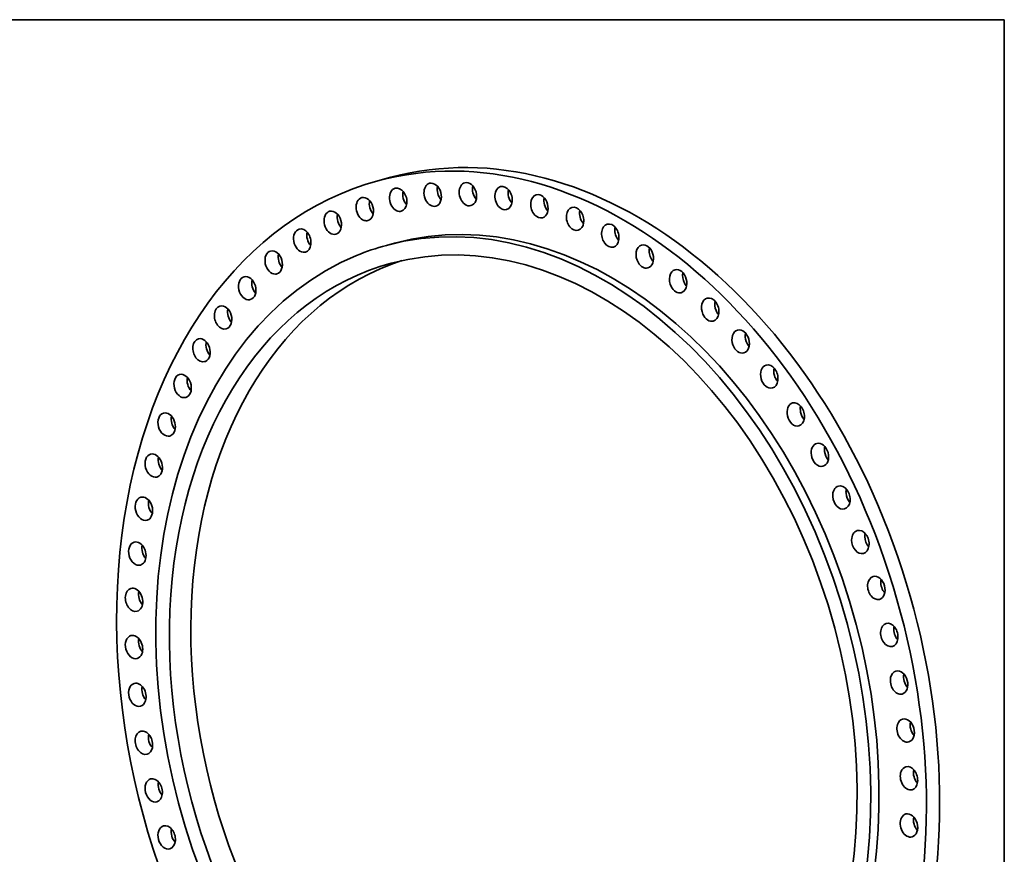
# Model space of a CAD drawing. Extents: x 0 to 10.8, y 0 to 8.2.
# Drawn here: x 6.1 to 10.8, y 4.3 to 8.2 of the extents above; entities that cross this region are included whole.
import ezdxf

# ---------------------------------------------------------------- set-up
doc = ezdxf.new("R2010")
doc.units = 0
doc.header["$MEASUREMENT"] = 0
doc.layers.get('0').update_dxf_attribs({"lineweight": 13})
doc.layers.add('1', color=7, linetype='Continuous', lineweight=13)

msp = doc.modelspace()

# ---------------------------------------------------------------- linework, layer by layer
at = {"color": 7, "lineweight": 35, "ltscale": 0.001609}
msp.add_line((7.863621, 7.507686), (7.80147, 7.490899), dxfattribs=at)
at = {"color": 7, "lineweight": 35, "ltscale": 0.001006}
msp.add_line((7.880602, 7.197958), (7.841758, 7.187466), dxfattribs=at)
at = {"color": 7, "lineweight": 35, "ltscale": 0.03937}
for centre, major_axis, start_param, end_param in [((8.477825, 4.987079), (-0.676299, 2.503835), 3.2325906, 6.28321672), ((8.539976, 5.003866), (-0.676299, 2.503835), 3.2325906, 6.28321672), ((8.477825, 4.987079), (-0.676299, 2.503835), 0.00003141, 3.14162407), ((8.059788, 7.425669), (-0.014559, 0.053902), 0.000005, 2.50978995), ((8.059788, 7.425669), (-0.014559, 0.053902), 3.14159766, 6.28319031), ((8.121939, 7.442456), (-0.014559, 0.053902), 0.94481721, 2.19677545), ((8.225522, 7.42834), (-0.014559, 0.053902), 0.00000914, 2.41739017), ((8.225522, 7.42834), (-0.014559, 0.053902), 3.14160179, 6.28319444), ((8.287673, 7.445127), (-0.014559, 0.053902), 0.94481721, 2.19677544), ((8.393409, 7.410183), (-0.014559, 0.053902), 0.00001246, 2.32499039), ((8.393409, 7.410183), (-0.014559, 0.053902), 3.14160511, 6.28319777), ((7.740403, 7.358112), (-0.014559, 0.053902), 3.14163099, 6.28322364), ((8.438981, 4.976587), (-0.597174, 2.210892), 3.14162407, 6.28321672), ((7.89762, 7.402193), (-0.014559, 0.053902), 0.00000045, 2.60218974), ((8.477825, 4.987079), (-0.597174, 2.210892), 3.2325906, 6.28321672), ((7.89762, 7.402193), (-0.014559, 0.053902), 3.1415931, 6.28318576), ((7.959771, 7.41898), (-0.014559, 0.053902), 0.94481721, 2.19677545), ((8.45556, 7.426971), (-0.014559, 0.053902), 0.9448172, 2.19677545), ((8.562016, 7.371353), (-0.014559, 0.053902), 6.28315555, 8.51577591), ((8.562016, 7.371353), (-0.014559, 0.053902), 3.1415629, 6.28315555), ((7.740403, 7.358112), (-0.014559, 0.053902), 0.00003833, 2.69458952), ((7.802553, 7.374899), (-0.014559, 0.053902), 0.94481721, 2.19677545), ((8.059788, 7.425669), (-0.014559, 0.053902), 2.50978995, 3.14159766), ((8.225522, 7.42834), (-0.014559, 0.053902), 2.41739017, 3.14160179), ((8.624167, 7.388141), (-0.014559, 0.053902), 0.94481719, 2.19677546), ((8.729905, 7.312182), (-0.014559, 0.053902), 3.1416078, 6.28320046), ((7.589476, 7.293802), (-0.014559, 0.053902), 6.28317692, 9.07017461), ((7.589476, 7.293802), (-0.014559, 0.053902), 3.14158427, 6.28317692), ((7.651627, 7.310589), (-0.014559, 0.053902), 0.94481721, 2.19677545), ((7.89762, 7.402193), (-0.014559, 0.053902), 2.60218974, 3.1415931), ((8.393409, 7.410183), (-0.014559, 0.053902), 2.32499039, 3.14160511), ((8.562016, 7.371353), (-0.014559, 0.053902), 2.2325906, 3.1415629), ((8.729905, 7.312182), (-0.014559, 0.053902), 0.00001515, 2.14019082), ((8.792056, 7.328969), (-0.014559, 0.053902), 0.94481718, 2.14019082), ((7.740403, 7.358112), (-0.014559, 0.053902), 2.69458952, 3.14163099), ((8.792056, 7.328969), (-0.014559, 0.053902), 2.14019082, 2.19677547), ((8.895643, 7.233173), (-0.014559, 0.053902), 0.00001374, 2.04779103), ((8.895643, 7.233173), (-0.014559, 0.053902), 3.14160639, 6.28319905), ((7.446129, 7.209811), (-0.014559, 0.053902), 6.28317341, 9.1625744), ((7.446129, 7.209811), (-0.014559, 0.053902), 3.14158075, 6.28317341), ((7.50828, 7.226599), (-0.014559, 0.053902), 0.9448172, 2.19677545), ((7.589476, 7.293802), (-0.014559, 0.053902), 2.78698931, 3.14158427), ((8.438981, 4.976587), (-0.574421, 2.126657), 3.1415629, 6.28315555), ((8.729905, 7.312182), (-0.014559, 0.053902), 2.14019082, 3.1416078), ((8.957794, 7.24996), (-0.014559, 0.053902), 0.94481717, 2.04779103), ((8.438981, 4.976587), (-0.597174, 2.210892), 0.00003141, 0.09099795), ((8.895643, 7.233173), (-0.014559, 0.053902), 2.04779103, 3.14160639), ((8.957794, 7.24996), (-0.014559, 0.053902), 2.04779103, 2.19677548), ((9.057817, 7.135002), (-0.014559, 0.053902), 6.28315146, 8.23857656), ((9.057817, 7.135002), (-0.014559, 0.053902), 3.14155881, 6.28315146), ((8.438981, 4.976587), (-0.597174, 2.210892), 0.09099795, 3.14162407), ((7.311584, 7.106858), (-0.014559, 0.053902), 0.00004018, 2.97178887), ((7.311584, 7.106858), (-0.014559, 0.053902), 3.14163284, 6.28322549), ((7.373735, 7.123645), (-0.014559, 0.053902), 0.9448172, 2.19677546), ((7.446129, 7.209811), (-0.014559, 0.053902), 2.87938909, 3.14158075), ((9.119968, 7.151789), (-0.014559, 0.053902), 0.94481717, 1.95539125), ((8.438981, 4.976587), (-0.574421, 2.126657), 6.28315555, 8.51577591), ((8.539976, 5.003866), (-0.574421, 2.126657), 0.0333835, 2.2325906), ((9.057817, 7.135002), (-0.014559, 0.053902), 1.95539125, 3.14155881), ((9.119968, 7.151789), (-0.014559, 0.053902), 1.95539125, 2.19677548), ((7.186989, 6.985819), (-0.014559, 0.053902), 3.14157747, 6.28317012), ((7.311584, 7.106858), (-0.014559, 0.053902), 2.97178887, 3.14163284), ((9.215042, 7.018505), (-0.014559, 0.053902), 0.00000348, 1.86299147), ((9.215042, 7.018505), (-0.014559, 0.053902), 3.14159614, 6.28318879), ((9.277193, 7.035292), (-0.014559, 0.053902), 0.94481717, 1.86299147), ((7.186989, 6.985819), (-0.014559, 0.053902), 6.28317012, 9.34737396), ((7.24914, 7.002606), (-0.014559, 0.053902), 0.94481719, 2.19677547), ((9.277193, 7.035292), (-0.014559, 0.053902), 1.86299147, 2.19677549), ((9.215042, 7.018505), (-0.014559, 0.053902), 1.86299147, 3.14159614), ((7.073407, 6.847727), (-0.014559, 0.053902), 3.15658844, 6.28317112), ((7.186989, 6.985819), (-0.014559, 0.053902), 3.06418866, 3.14157747), ((9.365978, 6.884676), (-0.014559, 0.053902), 6.28318034, 8.05377699), ((9.365978, 6.884676), (-0.014559, 0.053902), 3.14158768, 6.28318034), ((9.428128, 6.901464), (-0.014559, 0.053902), 0.94481717, 1.77059168), ((7.073407, 6.847727), (-0.014559, 0.053902), 6.28317112, 9.42476378), ((7.135557, 6.864514), (-0.014559, 0.053902), 0.94481718, 2.19677548), ((9.365978, 6.884676), (-0.014559, 0.053902), 1.77059168, 3.14158768), ((9.428128, 6.901464), (-0.014559, 0.053902), 1.77059168, 2.19677549), ((7.073407, 6.847727), (-0.014559, 0.053902), 3.14157847, 3.15658844), ((9.509336, 6.734658), (-0.014559, 0.053902), 6.2831744, 7.96137721), ((9.509336, 6.734658), (-0.014559, 0.053902), 3.14158175, 6.2831744), ((9.571486, 6.751446), (-0.014559, 0.053902), 0.94481717, 1.6781919), ((6.971807, 6.693761), (-0.014559, 0.053902), 0.0000409, 3.14163356), ((6.971807, 6.693761), (-0.014559, 0.053902), 3.24898823, 6.28322621), ((7.033957, 6.710549), (-0.014559, 0.053902), 0.94481717, 2.19677548), ((9.571486, 6.751446), (-0.014559, 0.053902), 1.6781919, 2.19677548), ((9.509336, 6.734658), (-0.014559, 0.053902), 1.6781919, 3.14158175), ((6.971807, 6.693761), (-0.014559, 0.053902), 3.14163356, 3.24898823), ((9.643893, 6.569731), (-0.014559, 0.053902), 3.14161485, 6.28320751), ((6.883055, 6.525235), (-0.014559, 0.053902), 3.34138801, 6.28318034), ((9.643893, 6.569731), (-0.014559, 0.053902), 0.0000222, 1.58579211), ((9.706044, 6.586518), (-0.014559, 0.053902), 0.94481718, 1.58579211), ((6.883055, 6.525235), (-0.014559, 0.053902), 6.28318034, 9.42477299), ((6.945206, 6.542022), (-0.014559, 0.053902), 0.94481717, 2.19677549), ((9.643893, 6.569731), (-0.014559, 0.053902), 1.58579211, 3.14161485), ((9.706044, 6.586518), (-0.014559, 0.053902), 1.58579211, 2.19677548), ((6.883055, 6.525235), (-0.014559, 0.053902), 3.14158768, 3.34138801), ((9.768503, 6.391301), (-0.014559, 0.053902), 0.00002295, 1.49339233), ((9.768503, 6.391301), (-0.014559, 0.053902), 3.1416156, 6.28320826), ((6.80791, 6.343585), (-0.014559, 0.053902), 6.28314854, 9.42474119), ((6.80791, 6.343585), (-0.014559, 0.053902), 3.43378779, 6.28314854), ((9.830653, 6.408088), (-0.014559, 0.053902), 0.94481719, 1.49339233), ((9.830653, 6.408088), (-0.014559, 0.053902), 1.49339233, 2.19677547), ((6.870061, 6.360372), (-0.014559, 0.053902), 0.94481717, 2.19677549), ((9.768503, 6.391301), (-0.014559, 0.053902), 1.49339233, 3.1416156), ((6.80791, 6.343585), (-0.014559, 0.053902), 3.14155588, 3.43378779), ((9.8821, 6.20089), (-0.014559, 0.053902), 3.14157836, 6.28317101), ((9.8821, 6.20089), (-0.014559, 0.053902), 6.28317101, 7.68417785), ((9.944251, 6.217677), (-0.014559, 0.053902), 0.9448172, 1.40099255), ((9.944251, 6.217677), (-0.014559, 0.053902), 1.40099255, 2.19677546), ((6.747012, 6.150362), (-0.014559, 0.053902), 0.00000998, 3.14160263), ((6.747012, 6.150362), (-0.014559, 0.053902), 3.52618758, 6.28319529), ((6.809162, 6.167149), (-0.014559, 0.053902), 0.94481717, 2.19677548), ((9.8821, 6.20089), (-0.014559, 0.053902), 1.40099255, 3.14157836), ((6.747012, 6.150362), (-0.014559, 0.053902), 3.14160263, 3.52618758), ((9.983717, 6.000124), (-0.014559, 0.053902), 6.28317341, 7.59177807), ((9.983717, 6.000124), (-0.014559, 0.053902), 3.14158075, 6.28317341), ((10.045867, 6.016911), (-0.014559, 0.053902), 0.9448172, 1.30859276), ((6.70088, 5.947215), (-0.014559, 0.053902), 0.00001374, 3.14160639), ((6.70088, 5.947215), (-0.014559, 0.053902), 3.61858736, 6.28319905), ((6.763031, 5.964002), (-0.014559, 0.053902), 0.94481717, 2.19677548), ((9.983717, 6.000124), (-0.014559, 0.053902), 1.30859276, 3.14158075), ((10.045867, 6.016911), (-0.014559, 0.053902), 1.30859276, 2.19677545), ((6.70088, 5.947215), (-0.014559, 0.053902), 3.14160639, 3.61858736), ((10.072486, 5.790714), (-0.014559, 0.053902), 0.00002985, 1.21619298), ((10.072486, 5.790714), (-0.014559, 0.053902), 3.1416225, 6.28321516), ((6.669909, 5.735875), (-0.014559, 0.053902), 3.71098714, 6.2831458), ((10.072486, 5.790714), (-0.014559, 0.053902), 1.21619298, 3.1416225), ((10.134637, 5.807502), (-0.014559, 0.053902), 0.94481721, 1.21619298), ((10.134637, 5.807502), (-0.014559, 0.053902), 1.21619298, 2.19677545), ((6.669909, 5.735875), (-0.014559, 0.053902), 6.2831458, 9.42473845), ((6.73206, 5.752663), (-0.014559, 0.053902), 0.94481718, 2.19677547), ((6.669909, 5.735875), (-0.014559, 0.053902), 3.14155315, 3.71098714), ((10.14765, 5.574449), (-0.014559, 0.053902), 6.28314459, 7.4069785), ((10.14765, 5.574449), (-0.014559, 0.053902), 3.14155194, 6.28314459), ((10.2098, 5.591236), (-0.014559, 0.053902), 0.94481721, 1.12379319), ((6.654362, 5.518148), (-0.014559, 0.053902), 0.00001459, 3.14160725), ((6.654362, 5.518148), (-0.014559, 0.053902), 3.80338693, 6.2831999), ((10.14765, 5.574449), (-0.014559, 0.053902), 1.12379319, 3.14155194), ((10.2098, 5.591236), (-0.014559, 0.053902), 1.12379319, 2.19677545), ((6.716513, 5.534935), (-0.014559, 0.053902), 0.94481719, 2.19677546), ((6.654362, 5.518148), (-0.014559, 0.053902), 3.14160725, 3.80338693), ((10.208568, 5.353172), (-0.014559, 0.053902), 0.00000045, 1.03139341), ((10.208568, 5.353172), (-0.014559, 0.053902), 3.1415931, 6.28318576), ((10.270718, 5.369959), (-0.014559, 0.053902), 1.03139341, 2.19677545), ((10.270718, 5.369959), (-0.014559, 0.053902), 0.94481721, 1.03139341), ((6.654373, 5.295889), (-0.014559, 0.053902), 0.00001246, 3.14160511), ((6.654373, 5.295889), (-0.014559, 0.053902), 3.89578671, 6.28319777), ((6.716523, 5.312676), (-0.014559, 0.053902), 0.9448172, 2.19677545), ((10.208568, 5.353172), (-0.014559, 0.053902), 1.03139341, 3.1415931), ((6.654373, 5.295889), (-0.014559, 0.053902), 3.14160511, 3.89578671), ((10.254719, 5.128772), (-0.014559, 0.053902), 0.93899363, 3.14159766), ((10.254719, 5.128772), (-0.014559, 0.053902), 0.000005, 0.93899363), ((10.254719, 5.128772), (-0.014559, 0.053902), 3.14159766, 6.28319031), ((10.31687, 5.145559), (-0.014559, 0.053902), 0.94481721, 2.19677545), ((6.66994, 5.070996), (-0.014559, 0.053902), 6.28314453, 9.42473718), ((6.66994, 5.070996), (-0.014559, 0.053902), 3.9881865, 6.28314453), ((6.732091, 5.087783), (-0.014559, 0.053902), 0.94481721, 2.19677544), ((6.66994, 5.070996), (-0.014559, 0.053902), 3.14155188, 3.9881865), ((10.285711, 4.903162), (-0.014559, 0.053902), 3.14155188, 6.28314453), ((10.285711, 4.903162), (-0.014559, 0.053902), 0.84659384, 3.14155188), ((10.285711, 4.903162), (-0.014559, 0.053902), 6.28314453, 7.12977915), ((10.347861, 4.91995), (-0.014559, 0.053902), 0.94481721, 2.19677544), ((6.700932, 4.845387), (-0.014559, 0.053902), 0.000005, 3.14159766), ((6.700932, 4.845387), (-0.014559, 0.053902), 4.08058628, 6.28319031), ((6.763082, 4.862174), (-0.014559, 0.053902), 0.94481721, 2.19677545), ((6.700932, 4.845387), (-0.014559, 0.053902), 3.14159766, 4.08058628), ((10.301278, 4.678269), (-0.014559, 0.053902), 0.00001246, 0.75419406), ((10.301278, 4.678269), (-0.014559, 0.053902), 3.14160511, 6.28319777), ((10.301278, 4.678269), (-0.014559, 0.053902), 0.75419406, 3.14160511), ((10.363429, 4.695056), (-0.014559, 0.053902), 0.9448172, 2.19677545), ((6.747083, 4.620987), (-0.014559, 0.053902), 0.00000045, 3.1415931), ((6.747083, 4.620987), (-0.014559, 0.053902), 4.17298606, 6.28318576), ((6.809234, 4.637774), (-0.014559, 0.053902), 0.94481721, 2.19677545), ((6.747083, 4.620987), (-0.014559, 0.053902), 3.1415931, 4.17298606), ((10.301289, 4.456011), (-0.014559, 0.053902), 0.00001459, 0.66179428), ((10.301289, 4.456011), (-0.014559, 0.053902), 3.14160725, 6.2831999), ((10.363439, 4.472798), (-0.014559, 0.053902), 0.94481719, 2.19677546), ((6.808001, 4.39971), (-0.014559, 0.053902), 6.28314459, 9.42473724), ((6.808001, 4.39971), (-0.014559, 0.053902), 4.26538585, 6.28314459), ((10.301289, 4.456011), (-0.014559, 0.053902), 0.66179428, 3.14160725), ((6.870152, 4.416497), (-0.014559, 0.053902), 0.94481721, 2.19677545), ((6.808001, 4.39971), (-0.014559, 0.053902), 3.14155194, 4.26538585)]:
    msp.add_ellipse(centre, major_axis=major_axis, ratio=0.71141, start_param=start_param, end_param=end_param, dxfattribs=at)
at = {"layer": '1', "color": 7, "lineweight": 35, "ltscale": 0.03937}
for p, q in [((0.25, 8.25), (10.75, 8.25)), ((10.75, 8.25), (10.75, 0.25))]:
    msp.add_line(p, q, dxfattribs=at)

doc.saveas('drawing.dxf')
